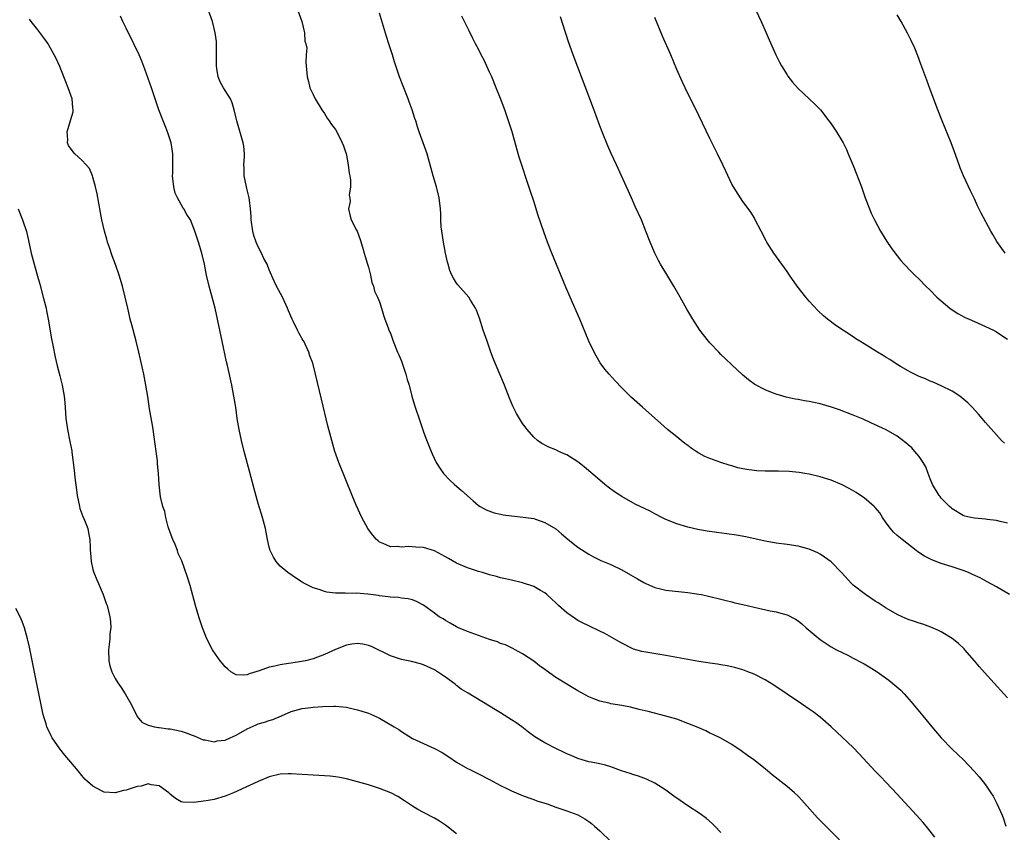
# Model space of a CAD drawing. Units: inches. Extents: x 2607000 to 2610000, y 1473207 to 1476000.
# Drawn here: x 2608752 to 2608930, y 1475162 to 1475309 of the extents above; entities that cross this region are included whole.
import ezdxf

# ---------------------------------------------------------------- set-up
doc = ezdxf.new("R2010")
doc.units = ezdxf.units.IN
doc.header["$MEASUREMENT"] = 0
doc.layers.add('LD26071473_10ft', color=100, linetype='Continuous')

msp = doc.modelspace()

# ---------------------------------------------------------------- linework, layer by layer
at = {"layer": 'LD26071473_10ft'}
for points, elevation in [([(2608883.98, 1475313.98), (2608886.29, 1475309), (2608887.18, 1475307), (2608887.73, 1475305.73), (2608888.97, 1475302.97), (2608889.64, 1475301.64), (2608890, 1475301), (2608891, 1475299.33), (2608891.13, 1475299.13), (2608892, 1475298), (2608893, 1475296.87), (2608895, 1475295.01), (2608896.05, 1475294.05), (2608897.05, 1475293), (2608898.6, 1475291), (2608899, 1475290.45), (2608899.97, 1475289), (2608901, 1475287.33), (2608901.17, 1475287), (2608901.78, 1475285.78), (2608902.12, 1475285), (2608903, 1475282.91), (2608904.49, 1475279), (2608905.19, 1475277), (2608905.95, 1475275), (2608906.27, 1475274.27), (2608906.89, 1475273), (2608907.98, 1475271), (2608909.11, 1475269.11), (2608909.92, 1475267.92), (2608910.77, 1475266.77), (2608911.67, 1475265.67), (2608912.27, 1475265), (2608913.6, 1475263.6), (2608914.19, 1475263), (2608915, 1475262.24), (2608916.21, 1475261), (2608917, 1475260.25), (2608918.22, 1475259), (2608919, 1475258.32), (2608920.58, 1475257), (2608920.82, 1475256.82), (2608922.02, 1475256.02), (2608923.32, 1475255.32), (2608924.07, 1475255), (2608925, 1475254.56), (2608927, 1475253.69), (2608928.46, 1475253), (2608929, 1475252.69), (2608930.02, 1475252.02), (2608931, 1475251.34)], 12150), ([(2608900.5, 1475160.5), (2608899, 1475162.03), (2608897.5, 1475163.5), (2608896.51, 1475164.51), (2608893.69, 1475167.69), (2608893, 1475168.42), (2608892.37, 1475169), (2608891, 1475170.17), (2608888.31, 1475172.31), (2608887, 1475173.39), (2608884.98, 1475175), (2608883.83, 1475175.83), (2608882.66, 1475176.66), (2608881, 1475177.77), (2608879, 1475178.92), (2608877.61, 1475179.61), (2608877, 1475179.88), (2608876.25, 1475180.25), (2608874.56, 1475181), (2608873, 1475181.63), (2608871, 1475182.37), (2608869, 1475182.97), (2608865.76, 1475183.76), (2608864.17, 1475184.17), (2608862.56, 1475184.56), (2608861, 1475184.87), (2608859, 1475185.2), (2608858.73, 1475185.27), (2608857, 1475185.65), (2608855.9, 1475186.1), (2608855, 1475186.44), (2608853, 1475187.53), (2608852.09, 1475188.09), (2608851, 1475188.72), (2608849, 1475189.97), (2608847.24, 1475191.24), (2608847, 1475191.43), (2608846.07, 1475192.07), (2608845, 1475192.95), (2608843, 1475194.26), (2608841.66, 1475195), (2608841.22, 1475195.22), (2608839.86, 1475195.86), (2608839, 1475196.15), (2608838.41, 1475196.41), (2608837, 1475196.88), (2608833, 1475198.33), (2608831.36, 1475199), (2608831, 1475199.16), (2608829.85, 1475199.85), (2608829, 1475200.28), (2608828.58, 1475200.58), (2608827.85, 1475201), (2608827, 1475201.64), (2608825, 1475203.09), (2608823.75, 1475203.75), (2608823, 1475204.03), (2608822.22, 1475204.22), (2608821, 1475204.35), (2608820.45, 1475204.45), (2608819, 1475204.51), (2608818.61, 1475204.61), (2608817, 1475204.79), (2608816.82, 1475204.82), (2608814.91, 1475205.09), (2608812.75, 1475205.25), (2608811, 1475205.22), (2608810.75, 1475205.25), (2608809, 1475205.26), (2608807.43, 1475205.43), (2608807, 1475205.56), (2608806.07, 1475205.93), (2608805, 1475206.23), (2608803.4, 1475207), (2608803.15, 1475207.15), (2608803, 1475207.28), (2608801.93, 1475207.93), (2608800.37, 1475209), (2608799, 1475210.14), (2608798.24, 1475211), (2608797.77, 1475211.77), (2608797.17, 1475213), (2608797, 1475213.63), (2608796.69, 1475215), (2608796.31, 1475217), (2608795.79, 1475219), (2608795, 1475221.53), (2608794.23, 1475224.23), (2608793.41, 1475227.41), (2608792.44, 1475231), (2608791.93, 1475233), (2608791.52, 1475235), (2608791.19, 1475237), (2608790.91, 1475239), (2608790.59, 1475241), (2608790.2, 1475243), (2608789.4, 1475246.6), (2608789.24, 1475247.24), (2608788.42, 1475251), (2608787.61, 1475255), (2608787.16, 1475257), (2608786.09, 1475261), (2608785.63, 1475263), (2608785.22, 1475265), (2608784.73, 1475267), (2608784.14, 1475269), (2608783.49, 1475271), (2608783, 1475272.25), (2608782.68, 1475273), (2608782.01, 1475274.01), (2608781.52, 1475275), (2608781.29, 1475275.29), (2608780.32, 1475277), (2608779.9, 1475277.9), (2608779.65, 1475279), (2608779.45, 1475281), (2608779.48, 1475281.48), (2608779.5, 1475283), (2608779.47, 1475284.53), (2608779.51, 1475285), (2608779.46, 1475285.46), (2608779.18, 1475287), (2608778.5, 1475289), (2608778.09, 1475290.09), (2608777.71, 1475291), (2608776.98, 1475293), (2608775.6, 1475297), (2608774.39, 1475300.39), (2608773.84, 1475301.84), (2608773.37, 1475303), (2608772.44, 1475305), (2608771, 1475307.8), (2608770.42, 1475309), (2608769.98, 1475309.98)], 12080), ([(2608917.81, 1475161), (2608917, 1475162.05), (2608916.24, 1475163), (2608915.67, 1475163.67), (2608914.49, 1475165), (2608911, 1475168.79), (2608909, 1475170.9), (2608907.96, 1475171.96), (2608906.98, 1475172.98), (2608904.11, 1475176.11), (2608903, 1475177.23), (2608900.06, 1475180.06), (2608899.03, 1475181.03), (2608897, 1475182.75), (2608895.72, 1475183.72), (2608895, 1475184.24), (2608893, 1475185.61), (2608892.15, 1475186.15), (2608891, 1475186.92), (2608888.58, 1475188.58), (2608887, 1475189.56), (2608885, 1475190.57), (2608883.9, 1475191), (2608883, 1475191.33), (2608881.71, 1475191.71), (2608881, 1475191.9), (2608880.1, 1475192.1), (2608879, 1475192.28), (2608878.4, 1475192.4), (2608877, 1475192.57), (2608876.64, 1475192.64), (2608875, 1475192.87), (2608873, 1475193.22), (2608869, 1475193.98), (2608865, 1475194.6), (2608864.66, 1475194.66), (2608863.12, 1475195.12), (2608863, 1475195.17), (2608861, 1475196.18), (2608860.49, 1475196.49), (2608857.93, 1475197.93), (2608857, 1475198.39), (2608855, 1475199.33), (2608853.88, 1475199.88), (2608853, 1475200.33), (2608852.58, 1475200.58), (2608851, 1475201.69), (2608849.51, 1475203), (2608849, 1475203.51), (2608848.23, 1475204.23), (2608847.38, 1475205), (2608847, 1475205.32), (2608846.27, 1475205.73), (2608845, 1475206.48), (2608843, 1475207.16), (2608841, 1475207.61), (2608839.89, 1475207.89), (2608839, 1475208.06), (2608838.28, 1475208.28), (2608837, 1475208.59), (2608835.74, 1475209), (2608835, 1475209.22), (2608833, 1475209.88), (2608831, 1475210.74), (2608829.54, 1475211.54), (2608829, 1475211.87), (2608827, 1475212.97), (2608825, 1475213.54), (2608823.62, 1475213.62), (2608822.28, 1475213.72), (2608821, 1475213.61), (2608820.25, 1475213.75), (2608819, 1475213.7), (2608817.69, 1475214.31), (2608817, 1475214.54), (2608816.75, 1475214.75), (2608816.49, 1475215), (2608815.78, 1475215.78), (2608815, 1475216.81), (2608814.87, 1475217), (2608813.79, 1475219), (2608812.77, 1475221.23), (2608812.03, 1475223), (2608809.63, 1475229), (2608808.92, 1475231), (2608808.34, 1475233), (2608807.65, 1475235.65), (2608806.48, 1475240.48), (2608805.42, 1475245), (2608804.89, 1475247), (2608804.36, 1475248.36), (2608804.18, 1475249), (2608803.51, 1475250.49), (2608803.25, 1475251), (2608803.15, 1475251.15), (2608803, 1475251.42), (2608802.4, 1475252.4), (2608802.14, 1475253), (2608801.36, 1475254.64), (2608801.17, 1475255), (2608800.5, 1475256.5), (2608800.31, 1475257), (2608799.39, 1475259), (2608798.34, 1475261), (2608797.91, 1475261.91), (2608797, 1475263.97), (2608796.59, 1475265), (2608796.04, 1475266.04), (2608795.59, 1475267), (2608795, 1475268.1), (2608794.62, 1475269), (2608794.2, 1475270.2), (2608794, 1475271), (2608793.71, 1475273), (2608793.7, 1475273.7), (2608793.62, 1475275), (2608793.39, 1475276.61), (2608793.36, 1475277), (2608793, 1475278.47), (2608792.85, 1475279), (2608792.46, 1475281), (2608792.45, 1475282.45), (2608792.41, 1475283), (2608792.51, 1475284.51), (2608792.49, 1475285), (2608792.38, 1475286.38), (2608792.28, 1475287), (2608791.11, 1475291), (2608791, 1475291.51), (2608790.65, 1475293), (2608790.28, 1475294.28), (2608789.95, 1475295), (2608789, 1475296.48), (2608788.69, 1475297), (2608788.1, 1475298.1), (2608787.73, 1475299), (2608787.5, 1475300.5), (2608787.4, 1475301), (2608787.41, 1475303), (2608787.43, 1475303.43), (2608787.4, 1475305.4), (2608787.19, 1475307), (2608787, 1475307.78), (2608786.68, 1475309), (2608785.98, 1475311)], 12090), ([(2608802.21, 1475311), (2608802.92, 1475309), (2608803.4, 1475307), (2608803.47, 1475305.47), (2608803.65, 1475305), (2608803.82, 1475304.18), (2608803.71, 1475303), (2608803.64, 1475301.64), (2608803.72, 1475301), (2608803.86, 1475299), (2608804.15, 1475298.15), (2608804.39, 1475297), (2608805, 1475295.75), (2608805.34, 1475295), (2608806.55, 1475293), (2608807, 1475292.32), (2608807.51, 1475291.51), (2608807.88, 1475291), (2608808.31, 1475290.31), (2608809, 1475289.4), (2608809.25, 1475289), (2608810.25, 1475287), (2608810.45, 1475286.45), (2608810.95, 1475285), (2608811, 1475284.79), (2608811.33, 1475283), (2608811.49, 1475281.49), (2608811.61, 1475281), (2608811.75, 1475280.25), (2608811.74, 1475279), (2608811.53, 1475277.53), (2608811.61, 1475277), (2608811.66, 1475276.34), (2608811.4, 1475275), (2608811.67, 1475273.67), (2608811.86, 1475273), (2608812.84, 1475271.16), (2608812.96, 1475270.96), (2608813.48, 1475269.48), (2608813.93, 1475268.07), (2608814.24, 1475267), (2608814.38, 1475266.38), (2608814.84, 1475265), (2608815, 1475264.46), (2608815.36, 1475263), (2608815.65, 1475261.65), (2608815.93, 1475261), (2608816.1, 1475260.1), (2608816.64, 1475259), (2608817, 1475258.16), (2608817.36, 1475257), (2608817.71, 1475255.71), (2608817.99, 1475255), (2608818.59, 1475253.41), (2608818.73, 1475253), (2608819, 1475252.45), (2608819.48, 1475251), (2608820.31, 1475249), (2608820.54, 1475248.54), (2608821, 1475247.38), (2608821.13, 1475247), (2608821.79, 1475245), (2608822.05, 1475244.05), (2608822.37, 1475243), (2608822.91, 1475241), (2608823.39, 1475239.39), (2608824.38, 1475236.38), (2608825, 1475234.57), (2608825.41, 1475233.41), (2608826.37, 1475231), (2608826.56, 1475230.56), (2608827.3, 1475229), (2608827.94, 1475227.94), (2608828.62, 1475227), (2608829.77, 1475225.77), (2608830.61, 1475225), (2608831, 1475224.68), (2608831.9, 1475223.9), (2608834, 1475222), (2608835, 1475221.18), (2608835.28, 1475221), (2608836.38, 1475220.38), (2608837.85, 1475219.85), (2608839, 1475219.58), (2608839.48, 1475219.48), (2608841, 1475219.28), (2608843.09, 1475219.09), (2608845, 1475218.8), (2608845.32, 1475218.68), (2608847, 1475218.12), (2608849, 1475216.95), (2608850.06, 1475216.06), (2608851.28, 1475215), (2608853, 1475213.61), (2608855, 1475212.32), (2608855.86, 1475211.86), (2608857.2, 1475211.2), (2608859, 1475210.44), (2608861, 1475209.5), (2608862.6, 1475208.6), (2608863.85, 1475207.85), (2608865, 1475207.18), (2608865.39, 1475207), (2608867, 1475206.32), (2608868.05, 1475206.05), (2608869, 1475205.84), (2608873, 1475205.4), (2608875, 1475205.09), (2608875.46, 1475205), (2608877, 1475204.67), (2608879, 1475204.19), (2608879.94, 1475203.94), (2608881, 1475203.7), (2608881.54, 1475203.54), (2608883, 1475203.2), (2608885, 1475202.71), (2608887.92, 1475202.08), (2608889, 1475201.9), (2608890.54, 1475201.46), (2608891, 1475201.36), (2608892.56, 1475200.56), (2608893, 1475200.24), (2608893.7, 1475199.7), (2608894.49, 1475199), (2608897, 1475196.88), (2608898.12, 1475196.12), (2608899, 1475195.54), (2608899.98, 1475195), (2608901, 1475194.48), (2608902.01, 1475194.01), (2608903, 1475193.48), (2608904.64, 1475192.64), (2608905, 1475192.41), (2608905.91, 1475191.91), (2608907.33, 1475191), (2608909.48, 1475189.48), (2608910.59, 1475188.59), (2608911.63, 1475187.63), (2608912.24, 1475187), (2608913.55, 1475185.55), (2608914.46, 1475184.46), (2608915.63, 1475183), (2608917.26, 1475181), (2608919, 1475179.02), (2608921, 1475176.97), (2608923.03, 1475175.03), (2608924.98, 1475172.98), (2608925.9, 1475171.9), (2608926.6, 1475171), (2608927, 1475170.46), (2608928.01, 1475169), (2608928.39, 1475168.39), (2608929.11, 1475167.1), (2608930.04, 1475165), (2608930.3, 1475164.3), (2608930.7, 1475163)], 12100), ([(2608931, 1475186.29), (2608930.37, 1475187), (2608926.85, 1475190.85), (2608925.91, 1475191.91), (2608925, 1475193), (2608923.29, 1475195), (2608923.15, 1475195.15), (2608922.12, 1475196.12), (2608921, 1475197.05), (2608919, 1475198.24), (2608918.51, 1475198.51), (2608917.1, 1475199.1), (2608915.63, 1475199.63), (2608915, 1475199.82), (2608914.15, 1475200.15), (2608913, 1475200.51), (2608911.87, 1475201), (2608911, 1475201.4), (2608909, 1475202.52), (2608908.24, 1475203), (2608907.52, 1475203.52), (2608907, 1475203.84), (2608905.24, 1475205), (2608903, 1475206.7), (2608902.67, 1475207), (2608900.87, 1475209), (2608899, 1475210.93), (2608897.82, 1475211.82), (2608897, 1475212.33), (2608896.56, 1475212.56), (2608895, 1475213.24), (2608893, 1475213.77), (2608891, 1475214.08), (2608889, 1475214.34), (2608887.38, 1475214.62), (2608887, 1475214.69), (2608883.51, 1475215.51), (2608881.81, 1475215.81), (2608880.04, 1475216.04), (2608878.26, 1475216.26), (2608876.51, 1475216.51), (2608874.82, 1475216.82), (2608873, 1475217.24), (2608871, 1475217.85), (2608869, 1475218.65), (2608868.28, 1475219), (2608867, 1475219.65), (2608866.12, 1475220.12), (2608863.45, 1475221.45), (2608863, 1475221.68), (2608861, 1475222.8), (2608859.67, 1475223.67), (2608858.52, 1475224.52), (2608857.92, 1475225), (2608857, 1475225.76), (2608854.18, 1475228.18), (2608853, 1475229.09), (2608851, 1475230.35), (2608850.56, 1475230.56), (2608849.55, 1475231), (2608849, 1475231.26), (2608847.77, 1475231.77), (2608846.46, 1475232.46), (2608845.72, 1475233), (2608845, 1475233.61), (2608843.79, 1475235), (2608843.44, 1475235.44), (2608843, 1475236.07), (2608842.4, 1475237), (2608841.9, 1475237.9), (2608841.23, 1475239.23), (2608840.64, 1475240.64), (2608839.68, 1475243), (2608838.84, 1475245), (2608837.73, 1475247.73), (2608837.25, 1475249), (2608836.53, 1475251), (2608835.85, 1475253), (2608835.16, 1475255.16), (2608834.62, 1475256.62), (2608834.46, 1475257), (2608833.53, 1475258.47), (2608833.21, 1475259), (2608831.23, 1475261.23), (2608831, 1475261.55), (2608830.43, 1475262.43), (2608830.13, 1475263), (2608829.81, 1475263.81), (2608829.45, 1475265), (2608829.36, 1475265.36), (2608829.01, 1475267), (2608828.61, 1475269), (2608828.31, 1475271), (2608828.23, 1475271.77), (2608828.15, 1475273), (2608828.13, 1475274.13), (2608828.08, 1475275), (2608827.86, 1475277), (2608827.34, 1475279), (2608826.74, 1475281), (2608826.22, 1475283), (2608825.89, 1475284.11), (2608825.65, 1475285), (2608824.22, 1475289), (2608823.92, 1475289.92), (2608823.6, 1475291), (2608823.44, 1475291.44), (2608822.95, 1475293), (2608822.42, 1475294.42), (2608822.22, 1475295), (2608821.3, 1475297.3), (2608820.65, 1475299), (2608819.73, 1475301.73), (2608819.36, 1475303), (2608818.73, 1475305), (2608818.3, 1475306.3), (2608817, 1475310.56)], 12110), ([(2608931.41, 1475205), (2608929, 1475206.41), (2608927.33, 1475207.33), (2608926.03, 1475208.03), (2608924.68, 1475208.68), (2608923.96, 1475209), (2608923, 1475209.38), (2608922.44, 1475209.56), (2608921, 1475210.06), (2608919, 1475210.67), (2608917.29, 1475211.29), (2608915.97, 1475211.97), (2608914.76, 1475212.76), (2608914.44, 1475213), (2608911.87, 1475215), (2608911, 1475215.73), (2608910.34, 1475216.34), (2608909.79, 1475217), (2608909, 1475218.06), (2608908.34, 1475219), (2608907.82, 1475219.82), (2608907, 1475220.82), (2608906.82, 1475221), (2608905, 1475222.55), (2608904.34, 1475223), (2608903.53, 1475223.53), (2608902.26, 1475224.26), (2608901, 1475224.92), (2608899, 1475225.78), (2608897, 1475226.41), (2608895, 1475226.87), (2608894.2, 1475227), (2608893.17, 1475227.17), (2608891.36, 1475227.36), (2608889.44, 1475227.44), (2608887, 1475227.43), (2608885.49, 1475227.49), (2608885, 1475227.52), (2608883.69, 1475227.69), (2608883, 1475227.83), (2608882.04, 1475228.04), (2608881, 1475228.35), (2608880.49, 1475228.49), (2608878.99, 1475228.99), (2608877, 1475229.72), (2608876.1, 1475230.1), (2608875, 1475230.7), (2608874.5, 1475231), (2608873.6, 1475231.6), (2608873, 1475232.07), (2608872.46, 1475232.46), (2608871.78, 1475233), (2608871, 1475233.65), (2608869.32, 1475235), (2608868.06, 1475236.06), (2608864.75, 1475239), (2608862.78, 1475240.78), (2608861, 1475242.52), (2608859.78, 1475243.78), (2608858.69, 1475245), (2608857.94, 1475245.94), (2608857.1, 1475247.1), (2608856.35, 1475248.35), (2608855.98, 1475249), (2608855.03, 1475251), (2608853.36, 1475255), (2608851.61, 1475259), (2608850.83, 1475260.83), (2608848.29, 1475267), (2608847.51, 1475269), (2608846.84, 1475270.84), (2608845.84, 1475273.84), (2608845, 1475276.41), (2608844.34, 1475278.34), (2608842.39, 1475284.39), (2608841.94, 1475285.94), (2608841.07, 1475289), (2608840.45, 1475291), (2608839.77, 1475293), (2608839, 1475295.04), (2608838.21, 1475297), (2608837.38, 1475299), (2608837, 1475299.86), (2608836, 1475302), (2608835.49, 1475303), (2608835, 1475304.01), (2608834.46, 1475305), (2608833.97, 1475305.97), (2608833.31, 1475307.31), (2608832.42, 1475309), (2608831.97, 1475309.97)], 12120), ([(2608930.57, 1475267), (2608929.09, 1475269.09), (2608928.35, 1475270.35), (2608927.99, 1475271), (2608926.24, 1475274.24), (2608925.57, 1475275.57), (2608925, 1475276.82), (2608924.28, 1475278.28), (2608923.05, 1475281), (2608922.44, 1475282.44), (2608922.22, 1475283), (2608921.37, 1475285.37), (2608920.78, 1475287), (2608919.15, 1475291), (2608918.37, 1475293), (2608917, 1475296.66), (2608916.37, 1475298.37), (2608915.31, 1475301.31), (2608914.77, 1475302.77), (2608914.18, 1475304.18), (2608913.56, 1475305.56), (2608912.89, 1475306.89), (2608911.69, 1475309), (2608911, 1475310.24)], 12160), ([(2608879, 1475161.84), (2608877.88, 1475163), (2608877.43, 1475163.43), (2608876.35, 1475164.35), (2608875.21, 1475165.21), (2608873, 1475166.68), (2608871.62, 1475167.62), (2608870.44, 1475168.44), (2608869, 1475169.48), (2608867, 1475170.77), (2608865.51, 1475171.51), (2608865, 1475171.68), (2608864.06, 1475172.06), (2608863, 1475172.35), (2608862.53, 1475172.53), (2608860.96, 1475173.04), (2608859, 1475173.74), (2608858.03, 1475174.03), (2608857, 1475174.27), (2608855.42, 1475174.58), (2608855, 1475174.68), (2608853.79, 1475175), (2608853, 1475175.24), (2608851.79, 1475175.79), (2608851, 1475176.11), (2608850.41, 1475176.41), (2608849.14, 1475177), (2608847, 1475178.09), (2608845.49, 1475179), (2608845.2, 1475179.2), (2608844.05, 1475180.05), (2608842.87, 1475181), (2608841.78, 1475181.78), (2608841, 1475182.3), (2608839, 1475183.54), (2608838.08, 1475184.08), (2608837, 1475184.74), (2608833.09, 1475187.09), (2608831.86, 1475187.86), (2608831, 1475188.53), (2608830.72, 1475188.72), (2608829, 1475190.03), (2608827.54, 1475191), (2608827.2, 1475191.2), (2608827, 1475191.34), (2608825, 1475192.25), (2608824.44, 1475192.44), (2608822.84, 1475192.84), (2608821, 1475193.23), (2608819, 1475193.87), (2608815.56, 1475195.56), (2608815, 1475195.75), (2608814, 1475196), (2608813, 1475196.11), (2608812.01, 1475196.01), (2608811, 1475195.85), (2608809, 1475195.07), (2608807, 1475194.11), (2608805, 1475193.35), (2608803.58, 1475193), (2608802.86, 1475192.86), (2608801, 1475192.58), (2608800.47, 1475192.47), (2608799, 1475192.26), (2608798.01, 1475192.01), (2608797, 1475191.82), (2608795.16, 1475191.16), (2608793.37, 1475190.63), (2608793, 1475190.44), (2608792.39, 1475190.39), (2608791, 1475190.45), (2608790.05, 1475191), (2608789.46, 1475191.46), (2608789, 1475191.87), (2608788.48, 1475192.48), (2608788.08, 1475193), (2608786.82, 1475194.82), (2608786.72, 1475195), (2608785.69, 1475197), (2608784.88, 1475199), (2608784.22, 1475201), (2608783.62, 1475203), (2608782.64, 1475206.64), (2608782.18, 1475208.18), (2608781.11, 1475211.11), (2608780.49, 1475212.49), (2608780.32, 1475213), (2608779.9, 1475214.1), (2608779.51, 1475215), (2608779, 1475216.3), (2608778.67, 1475217.33), (2608778.21, 1475219), (2608778.06, 1475220.06), (2608777.68, 1475221), (2608777.24, 1475222.76), (2608777, 1475225), (2608776.92, 1475227), (2608776.72, 1475228.72), (2608776.72, 1475229), (2608776.69, 1475229.31), (2608776.45, 1475231), (2608775.91, 1475235), (2608775.79, 1475235.79), (2608775.28, 1475238.72), (2608774.94, 1475240.94), (2608774.61, 1475243), (2608774.21, 1475245), (2608773.31, 1475249), (2608772.83, 1475251), (2608772.02, 1475253.98), (2608771.76, 1475255), (2608771.63, 1475255.63), (2608771.3, 1475257), (2608770.87, 1475259), (2608770.38, 1475261), (2608769.75, 1475263), (2608769.09, 1475264.91), (2608768.49, 1475266.49), (2608768.02, 1475267.98), (2608767.66, 1475269), (2608767.5, 1475269.5), (2608767.09, 1475271), (2608766.63, 1475273), (2608766.36, 1475274.36), (2608765.74, 1475277.74), (2608765.47, 1475279), (2608765, 1475280.75), (2608764.92, 1475281), (2608764.34, 1475282.34), (2608763.78, 1475283), (2608763, 1475283.89), (2608761.73, 1475285), (2608761.39, 1475285.39), (2608760.55, 1475286.55), (2608760.35, 1475287), (2608760.42, 1475287.58), (2608760.32, 1475289), (2608760.94, 1475291.06), (2608761.37, 1475292.63), (2608761.41, 1475293), (2608761.34, 1475293.34), (2608761.21, 1475295), (2608760.52, 1475297), (2608760.06, 1475298.06), (2608759.72, 1475299), (2608759, 1475300.85), (2608758.29, 1475302.29), (2608757.98, 1475303), (2608757, 1475304.76), (2608756.85, 1475305), (2608756.09, 1475306.09), (2608755, 1475307.54), (2608753.8, 1475309), (2608753.46, 1475309.46)], 12070), ([(2608931, 1475217.99), (2608929.71, 1475218.29), (2608929, 1475218.48), (2608927.35, 1475218.65), (2608927, 1475218.7), (2608925, 1475218.86), (2608924.34, 1475219), (2608923.27, 1475219.27), (2608923, 1475219.36), (2608921, 1475220.55), (2608920.77, 1475220.77), (2608920.49, 1475221), (2608919, 1475222.53), (2608918.79, 1475222.79), (2608918.6, 1475223), (2608917.4, 1475225), (2608917, 1475225.99), (2608916.63, 1475227), (2608916.17, 1475228.17), (2608915.72, 1475229), (2608915, 1475230.06), (2608914.22, 1475231), (2608913.63, 1475231.63), (2608913, 1475232.22), (2608912.58, 1475232.58), (2608911, 1475233.76), (2608909, 1475234.9), (2608906.2, 1475236.2), (2608904.82, 1475236.82), (2608903, 1475237.57), (2608900.52, 1475238.52), (2608899.05, 1475239.05), (2608897, 1475239.63), (2608895.85, 1475239.85), (2608895, 1475240.06), (2608894.17, 1475240.17), (2608893, 1475240.42), (2608892.48, 1475240.48), (2608890.83, 1475240.83), (2608889, 1475241.36), (2608888.37, 1475241.63), (2608887, 1475242.16), (2608885.16, 1475243.16), (2608883.99, 1475243.99), (2608882.91, 1475244.91), (2608881, 1475246.69), (2608879.83, 1475247.83), (2608879, 1475248.61), (2608878.61, 1475249), (2608877, 1475250.7), (2608876.73, 1475251), (2608875.18, 1475253), (2608873.89, 1475255), (2608872.82, 1475256.82), (2608871.61, 1475259), (2608870.46, 1475261), (2608869.91, 1475261.91), (2608869, 1475263.38), (2608868.04, 1475265), (2608867.67, 1475265.67), (2608866.99, 1475266.99), (2608866.13, 1475269), (2608865.35, 1475271), (2608864.55, 1475273), (2608863.45, 1475275.45), (2608862.74, 1475277), (2608861.87, 1475279), (2608860.97, 1475281), (2608860.03, 1475283), (2608859.05, 1475285.05), (2608858.44, 1475286.44), (2608857.41, 1475289), (2608857, 1475290.09), (2608855.71, 1475293.71), (2608853, 1475300.74), (2608852.16, 1475303), (2608851.34, 1475305.34), (2608849.86, 1475309.86)], 12130), ([(2608930.49, 1475232.49), (2608929.96, 1475233), (2608929, 1475233.99), (2608927, 1475236.27), (2608926.4, 1475237), (2608925.75, 1475237.75), (2608924.6, 1475239), (2608923.8, 1475239.8), (2608922.73, 1475240.73), (2608922.35, 1475241), (2608921, 1475241.91), (2608919, 1475242.92), (2608917.55, 1475243.55), (2608917, 1475243.76), (2608916.16, 1475244.16), (2608915, 1475244.6), (2608914.74, 1475244.74), (2608914.13, 1475245), (2608913.4, 1475245.4), (2608913, 1475245.6), (2608911.59, 1475246.41), (2608910.6, 1475247), (2608909.66, 1475247.66), (2608909, 1475248.05), (2608908.43, 1475248.43), (2608907.45, 1475249), (2608905, 1475250.52), (2608904.19, 1475251), (2608903.46, 1475251.46), (2608903, 1475251.78), (2608899.84, 1475253.84), (2608898.32, 1475255), (2608897.59, 1475255.59), (2608896.56, 1475256.56), (2608895, 1475258.29), (2608894.4, 1475259), (2608892.86, 1475261), (2608891.43, 1475263), (2608891, 1475263.64), (2608888.59, 1475267), (2608887.32, 1475269), (2608887.21, 1475269.21), (2608886.3, 1475271), (2608885.18, 1475273.18), (2608885, 1475273.46), (2608884.42, 1475274.42), (2608883.6, 1475275.6), (2608883, 1475276.37), (2608882.55, 1475277), (2608881.26, 1475279), (2608881, 1475279.49), (2608879.86, 1475281.86), (2608879.35, 1475283), (2608878.38, 1475285), (2608877, 1475287.81), (2608875, 1475291.94), (2608873.99, 1475293.99), (2608873, 1475295.96), (2608872.01, 1475298.01), (2608871, 1475300.31), (2608869.88, 1475303), (2608868.39, 1475306.39), (2608867, 1475309.78)], 12140), ([(2608751.42, 1475275), (2608752.23, 1475273), (2608752.9, 1475270.9), (2608753.3, 1475269.3), (2608753.8, 1475267), (2608754.29, 1475265), (2608754.78, 1475263.22), (2608755.33, 1475261.33), (2608755.95, 1475259), (2608756.47, 1475257), (2608756.54, 1475256.54), (2608756.88, 1475255), (2608757.46, 1475251.46), (2608757.71, 1475250.29), (2608758.13, 1475248.13), (2608758.52, 1475246.52), (2608759, 1475244.71), (2608759.42, 1475243), (2608759.77, 1475241), (2608759.87, 1475239.87), (2608759.98, 1475238.02), (2608760.06, 1475237), (2608760.19, 1475236.19), (2608760.35, 1475235), (2608760.8, 1475232.8), (2608761.13, 1475231.13), (2608761.15, 1475230.85), (2608761.61, 1475227.61), (2608761.72, 1475226.28), (2608762.02, 1475224.02), (2608762.13, 1475223), (2608762.53, 1475221), (2608762.62, 1475220.62), (2608763.18, 1475219.18), (2608763.48, 1475218.52), (2608764.08, 1475217), (2608764.21, 1475216.21), (2608764.45, 1475215), (2608764.47, 1475213.53), (2608764.5, 1475213), (2608764.56, 1475212.56), (2608764.68, 1475211), (2608765, 1475209.55), (2608765.15, 1475209), (2608765.71, 1475207.71), (2608765.97, 1475207), (2608766.29, 1475206.29), (2608766.85, 1475205), (2608767.42, 1475203.42), (2608767.57, 1475203), (2608768.05, 1475201), (2608768.15, 1475200.15), (2608768.21, 1475199), (2608768.07, 1475197.93), (2608768.05, 1475197), (2608767.96, 1475195.96), (2608767.82, 1475195), (2608767.86, 1475193), (2608768.06, 1475192.06), (2608768.39, 1475191), (2608769, 1475189.77), (2608769.52, 1475189), (2608770.14, 1475188.14), (2608770.86, 1475187), (2608771.98, 1475185), (2608772.93, 1475183), (2608773, 1475182.89), (2608773.88, 1475181.88), (2608775, 1475181.31), (2608776.16, 1475181), (2608776.87, 1475180.87), (2608777, 1475180.88), (2608778.64, 1475180.64), (2608779, 1475180.62), (2608781, 1475180.22), (2608781.93, 1475179.93), (2608783, 1475179.52), (2608783.37, 1475179.37), (2608785, 1475178.66), (2608785.37, 1475178.63), (2608787, 1475178.3), (2608787.56, 1475178.44), (2608789, 1475178.61), (2608789.93, 1475179), (2608791, 1475179.49), (2608793, 1475180.65), (2608794.62, 1475181.38), (2608795, 1475181.53), (2608796.15, 1475181.85), (2608797, 1475182.16), (2608797.65, 1475182.35), (2608799.2, 1475183), (2608801, 1475183.78), (2608803, 1475184.32), (2608804.53, 1475184.53), (2608805, 1475184.58), (2608806.71, 1475184.71), (2608808.75, 1475184.75), (2608809, 1475184.74), (2608811, 1475184.55), (2608812.25, 1475184.25), (2608813, 1475184.11), (2608813.82, 1475183.82), (2608815, 1475183.46), (2608816.1, 1475183), (2608817, 1475182.55), (2608819.7, 1475181), (2608820.5, 1475180.5), (2608821, 1475180.13), (2608823, 1475178.89), (2608825.66, 1475177.66), (2608827, 1475177.09), (2608828.37, 1475176.37), (2608829.58, 1475175.58), (2608831, 1475174.59), (2608833, 1475173.45), (2608833.29, 1475173.29), (2608835, 1475172.49), (2608837, 1475171.45), (2608839, 1475170.35), (2608840.23, 1475169.77), (2608841, 1475169.38), (2608842.67, 1475168.67), (2608843, 1475168.56), (2608844.11, 1475168.11), (2608845, 1475167.82), (2608845.59, 1475167.59), (2608847.45, 1475167), (2608849, 1475166.44), (2608851, 1475165.76), (2608853, 1475165.02), (2608854.3, 1475164.3), (2608855, 1475163.83), (2608855.48, 1475163.48), (2608856.05, 1475163), (2608857, 1475162.12), (2608859, 1475160.17)], 12060), ([(2608831, 1475161.59), (2608829.25, 1475163), (2608829, 1475163.18), (2608827.88, 1475163.88), (2608827, 1475164.4), (2608825, 1475165.43), (2608824, 1475166.01), (2608823, 1475166.61), (2608821.57, 1475167.57), (2608820.33, 1475168.33), (2608819.08, 1475169), (2608817, 1475169.83), (2608815, 1475170.46), (2608813, 1475171.04), (2608811, 1475171.57), (2608809.81, 1475171.81), (2608809, 1475171.95), (2608808.05, 1475172.05), (2608807, 1475172.12), (2608805, 1475172.22), (2608803, 1475172.37), (2608801, 1475172.49), (2608800.45, 1475172.45), (2608799, 1475172.39), (2608797, 1475171.92), (2608795, 1475171.08), (2608790.52, 1475169), (2608789, 1475168.42), (2608787, 1475167.84), (2608785.56, 1475167.56), (2608783.24, 1475167.24), (2608781.31, 1475167.31), (2608781, 1475167.41), (2608780, 1475168), (2608779, 1475168.78), (2608778.89, 1475168.89), (2608778.76, 1475169), (2608777, 1475170.3), (2608775.53, 1475170.47), (2608775, 1475170.63), (2608773.74, 1475170.26), (2608773, 1475170.15), (2608772.1, 1475169.9), (2608771, 1475169.49), (2608770.54, 1475169.46), (2608769, 1475169), (2608767, 1475169.14), (2608766.66, 1475169.34), (2608765, 1475170.21), (2608763.53, 1475171.53), (2608763, 1475172.18), (2608762.29, 1475173), (2608761, 1475174.59), (2608759.87, 1475175.87), (2608758.98, 1475177), (2608757.6, 1475179), (2608757.38, 1475179.38), (2608756.62, 1475181), (2608756.47, 1475181.53), (2608756.01, 1475183), (2608755.81, 1475183.81), (2608755.59, 1475185), (2608754.79, 1475188.79), (2608754.16, 1475192.16), (2608753.49, 1475195.49), (2608753.12, 1475197), (2608752.55, 1475199), (2608752.14, 1475200.14), (2608751.75, 1475201), (2608751, 1475202.48)], 12050)]:
    msp.add_lwpolyline(points, dxfattribs=dict(at, elevation=elevation))

doc.saveas('drawing.dxf')
